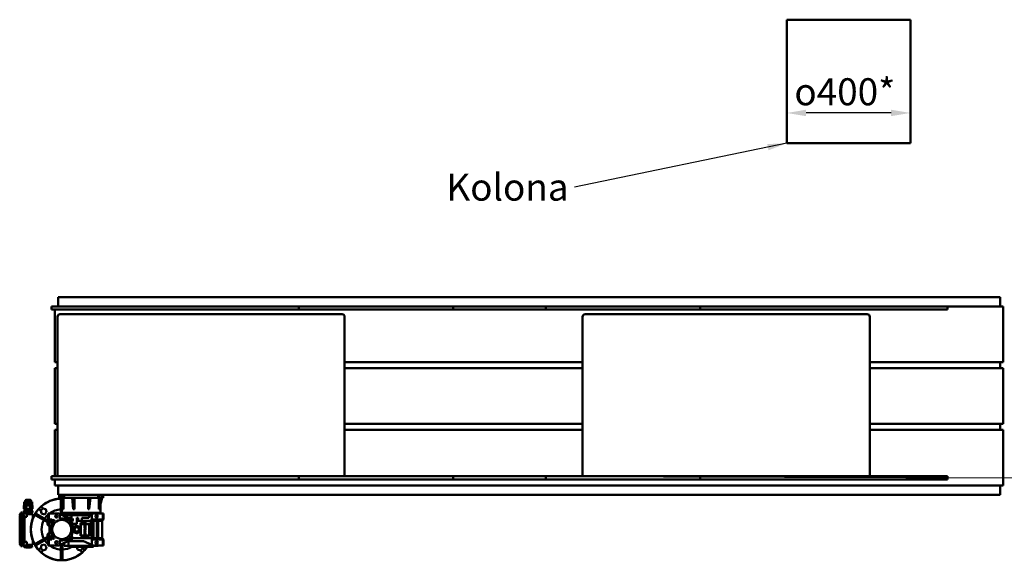
# Model space of a CAD drawing. Units: millimetres. Extents: x 20919 to 33582, y 21191 to 25271.
# Drawn here: x 20919 to 24106, y 21889 to 23639 of the extents above; entities that cross this region are included whole.
import ezdxf

# ---------------------------------------------------------------- set-up
doc = ezdxf.new("R2010")
doc.units = ezdxf.units.MM
for name, color, linetype, lineweight in [('Dimension (ISO)', 7, 'Continuous', 25), ('Symbol (ISO)', 7, 'Continuous', 25), ('Visible (ISO)', 7, 'Continuous', 50)]:
    doc.layers.add(name, color=color, linetype=linetype, lineweight=lineweight)
doc.styles.add('Note Text (ISO)', font='tahoma.ttf')
doc.dimstyles.new('Default (ISO)', dxfattribs={"dimscale": 25, "dimtxt": 3.5, "dimasz": 2.5, "dimexe": 3.175, "dimexo": 0, "dimgap": 0.762, "dimtad": 1, "dimdec": 0, "dimrnd": 1e-08, "dimtxsty": 'Note Text (ISO)', "dimcen": 0.09, "dimdle": 10, "dimclrd": 256, "dimclre": 256, "dimclrt": 256, "dimadec": 0, "dimazin": 2, "dimtfac": 1.001486, "dimtmove": 0, "dimatfit": 3, "dimfxl": 1, "dimtolj": 1, "dimtzin": 0, "dimlwd": -1, "dimlwe": -1, "dimarcsym": 0})
doc.dimstyles.new('Default - Method 1b (ISO)$7', dxfattribs={"dimscale": 25, "dimtxt": 3.5, "dimasz": 2.5, "dimexe": 3.175, "dimexo": 0, "dimgap": 0.762, "dimtad": 1, "dimtoh": 1, "dimrnd": 1e-08, "dimtxsty": 'Note Text (ISO)', "dimcen": 0.09, "dimdle": 10, "dimclrd": 256, "dimclre": 256, "dimclrt": 256, "dimazin": 2, "dimtfac": 1, "dimtmove": 0, "dimatfit": 3, "dimfxl": 1, "dimtolj": 1, "dimlwd": -1, "dimlwe": -1, "dimarcsym": 0})

# ---------------------------------------------------------------- blocks, each defined once
blk = doc.blocks.new('*D79')
at = {"layer": 'Defpoints', "color": 0}
for p in [(22950.6, 22972.5), (22950.6, 22874.4), (23350.6, 22874.4)]:
    blk.add_point(p, dxfattribs=at)
at = {"layer": 'Dimension (ISO)', "color": 150, "true_color": 0x0080ff}
for p, q in [((22950.6, 22874.4), (22950.6, 23051.9)), ((23350.6, 22874.4), (23350.6, 23051.9)), ((23288.1, 22972.5), (23013.1, 22972.5))]:
    blk.add_line(p, q, dxfattribs=at)
for points in [[(23013.1, 22983), (23013.1, 22962.1), (22950.6, 22972.5)], [(23288.1, 22962.1), (23288.1, 22983), (23350.6, 22972.5)]]:
    blk.add_solid(points, dxfattribs=at)
at = {"layer": 'Dimension (ISO)', "insert": (22975.1, 23084.9), "char_height": 87.5, "attachment_point": 1, "style": 'Note Text (ISO)'}
blk.add_mtext('\\A1;\\fAIGDT|b0|i0;o\\fTahoma|b0|i0;400*', dxfattribs=at)
blk = doc.blocks.new('pakavimas')
at = {"layer": 'Visible (ISO)'}
for p, q in [((22950.6, 22874.4), (22950.6, 23274.4)), ((22950.6, 23274.4), (23350.6, 23274.4)), ((23350.6, 23274.4), (23350.6, 22874.4)), ((23350.6, 22874.4), (22950.6, 22874.4)), ((20666.4, 22376.2), (20591.4, 22376.2)), ((20591.4, 22376.2), (20591.4, 22346.2)), ((20666.4, 22376.2), (23566.4, 22376.2)), ((23641.4, 22376.2), (23566.4, 22376.2)), ((23641.4, 22376.2), (23641.4, 22346.2)), ((20570.5, 22336.2), (20570.5, 22346.2)), ((20570.5, 22346.2), (21870.5, 22346.2)), ((21370.5, 22336.2), (21370.5, 22346.2)), ((21370.5, 22346.2), (22670.5, 22346.2)), ((21870.5, 22336.2), (21870.5, 22346.2)), ((22170.5, 22336.2), (22170.5, 22346.2)), ((22170.5, 22346.2), (23470.5, 22346.2)), ((22670.5, 22336.2), (22670.5, 22346.2)), ((23470.5, 22346.2), (23566.4, 22346.2)), ((23470.5, 22336.2), (23470.5, 22346.2)), ((23651.4, 22346.2), (23566.4, 22346.2)), ((23651.4, 22346.2), (23651.4, 22166.2)), ((20570.5, 22336.2), (21870.5, 22336.2)), ((20581.4, 22336.2), (20581.4, 22166.2)), ((20589.7, 21799.6), (20589.7, 22312.9)), ((20597.7, 22320.9), (21511, 22320.9)), ((21370.5, 22336.2), (22670.5, 22336.2)), ((21519, 22312.9), (21519, 21799.6)), ((22170.5, 22336.2), (23470.5, 22336.2)), ((22289.7, 21799.6), (22289.7, 22312.9)), ((22297.7, 22320.9), (23211, 22320.9)), ((23219, 22312.9), (23219, 21799.6)), ((20581.4, 22166.2), (20589.7, 22166.2)), ((22289.7, 22166.2), (21519, 22166.2)), ((23566.4, 22166.2), (23219, 22166.2)), ((23566.4, 22166.2), (23651.4, 22166.2)), ((23641.4, 22166.2), (23641.4, 22146.2)), ((20589.7, 22146.2), (20581.4, 22146.2)), ((20581.4, 22146.2), (20581.4, 21966.2)), ((21519, 22146.2), (22289.7, 22146.2)), ((23219, 22146.2), (23566.4, 22146.2)), ((23651.4, 22146.2), (23566.4, 22146.2)), ((23651.4, 22146.2), (23651.4, 21966.2)), ((20581.4, 21966.2), (20589.7, 21966.2)), ((22289.7, 21966.2), (21519, 21966.2)), ((23566.4, 21966.2), (23219, 21966.2)), ((23566.4, 21966.2), (23651.4, 21966.2)), ((23641.4, 21966.2), (23641.4, 21946.2)), ((20589.7, 21946.2), (20581.4, 21946.2)), ((20581.4, 21946.2), (20581.4, 21796.2)), ((21519, 21946.2), (22289.7, 21946.2)), ((23219, 21946.2), (23566.4, 21946.2)), ((23651.4, 21946.2), (23566.4, 21946.2)), ((23651.4, 21946.2), (23651.4, 21766.2)), ((20570.5, 21786.2), (20570.5, 21796.2)), ((20570.5, 21796.2), (21870.5, 21796.2)), ((20570.5, 21786.2), (21870.5, 21786.2)), ((20581.4, 21786.2), (20581.4, 21766.2)), ((21370.5, 21786.2), (21370.5, 21796.2)), ((21370.5, 21796.2), (22670.5, 21796.2)), ((21370.5, 21786.2), (22670.5, 21786.2)), ((21870.5, 21786.2), (21870.5, 21796.2)), ((22170.5, 21786.2), (22170.5, 21796.2)), ((22170.5, 21796.2), (23470.5, 21796.2)), ((22170.5, 21786.2), (23470.5, 21786.2)), ((22670.5, 21786.2), (22670.5, 21796.2)), ((23470.5, 21786.2), (23470.5, 21796.2)), ((20581.4, 21766.2), (20666.4, 21766.2)), ((20591.4, 21766.2), (20591.4, 21736.2)), ((23566.4, 21766.2), (20666.4, 21766.2)), ((23566.4, 21766.2), (23651.4, 21766.2)), ((23641.4, 21766.2), (23641.4, 21736.2)), ((20482, 21702.6), (20482, 21714.1)), ((20482, 21714.1), (20488.3, 21714.1)), ((20485.2, 21716.6), (20485.2, 21714.1)), ((20502.7, 21707.6), (20486.7, 21707.6)), ((20488.2, 21719.6), (20501.2, 21719.6)), ((20488.3, 21714.1), (20501, 21714.1)), ((20488.3, 21707.6), (20488.3, 21714.1)), ((20501, 21714.1), (20507.4, 21714.1)), ((20501, 21707.6), (20501, 21714.1)), ((20504.2, 21716.6), (20504.2, 21714.1)), ((20507.4, 21702.6), (20507.4, 21714.1)), ((20591.4, 21736.2), (20595.4, 21736.2)), ((20595.4, 21736.2), (20595.4, 21726.2)), ((20599, 21736.2), (20595.4, 21736.2)), ((20599, 21726.2), (20595.4, 21726.2)), ((20597.4, 21723.9), (20597.4, 21724.1)), ((20607.9, 21689.6), (20598.6, 21726.2)), ((20599, 21736.2), (20606.7, 21736.2)), ((20599, 21726.2), (20599, 21736.2)), ((20606.7, 21726.2), (20599, 21726.2)), ((20600.2, 21726.2), (20609.4, 21689.6)), ((20600.9, 21675.5), (20600.9, 21717.4)), ((20606.7, 21736.2), (20606.7, 21726.2)), ((20611.1, 21736.2), (20606.7, 21736.2)), ((20611.1, 21726.2), (20606.7, 21726.2)), ((20609.4, 21726.2), (20609.4, 21689.6)), ((20611.1, 21736.2), (20642.2, 21736.2)), ((20611.1, 21726.2), (20611.1, 21736.2)), ((20721.7, 21726.2), (20611.1, 21726.2)), ((20640.6, 21689.6), (20636.8, 21726.2)), ((20640.5, 21726.2), (20644.3, 21689.6)), ((20642.2, 21736.2), (20666.4, 21736.2)), ((20644.3, 21726.2), (20644.3, 21689.6)), ((23566.4, 21736.2), (20666.4, 21736.2)), ((20688.4, 21689.6), (20688.4, 21726.2)), ((20688.4, 21689.6), (20692.3, 21726.2)), ((20696, 21726.2), (20692.1, 21689.6)), ((20721.7, 21736.2), (20721.7, 21726.2)), ((20726, 21726.2), (20721.7, 21726.2)), ((20723.3, 21689.6), (20723.3, 21726.2)), ((20723.3, 21689.6), (20732.6, 21726.2)), ((20734.1, 21726.2), (20724.9, 21689.6)), ((20726, 21726.2), (20726, 21736.2)), ((20733.8, 21726.2), (20726, 21726.2)), ((20733.8, 21736.2), (20733.8, 21726.2)), ((20737.4, 21726.2), (20733.8, 21726.2)), ((20737.4, 21726.2), (20737.4, 21736.2)), ((23566.4, 21736.2), (23641.4, 21736.2)), ((20471.1, 21675.6), (20469.1, 21675.6)), ((20469.1, 21675.6), (20469.1, 21675.2)), ((20469.1, 21667.2), (20469.1, 21675.2)), ((20469.1, 21675.2), (20471.1, 21675.2)), ((20471.1, 21678.7), (20471.1, 21672.7)), ((20471.1, 21678.7), (20475.6, 21678.7)), ((20475.6, 21672.7), (20475.6, 21678.7)), ((20479.9, 21676.1), (20475.6, 21676)), ((20479.9, 21679.6), (20479.9, 21676.1)), ((20479.9, 21679.6), (20493.1, 21679.6)), ((20479.9, 21676.1), (20480.1, 21675.9)), ((20479.9, 21676.1), (20479.9, 21671)), ((20480.1, 21675.9), (20490.5, 21675.9)), ((20480.2, 21683.6), (20480.2, 21679.6)), ((20480.2, 21683.6), (20480.8, 21683.6)), ((20480.8, 21702.1), (20487.7, 21702.1)), ((20480.8, 21702.1), (20480.8, 21690.6)), ((20487.7, 21690.6), (20480.8, 21690.6)), ((20480.8, 21684.6), (20487.7, 21684.6)), ((20480.8, 21679.6), (20480.8, 21684.6)), ((20483.7, 21702.6), (20482, 21702.6)), ((20482.9, 21690.6), (20482.9, 21684.6)), ((20483.7, 21702.1), (20483.7, 21704.6)), ((20484.7, 21684.6), (20484.7, 21690.6)), ((20487.7, 21702.1), (20501.6, 21702.1)), ((20487.7, 21702.1), (20487.7, 21690.6)), ((20501.6, 21690.6), (20487.7, 21690.6)), ((20487.7, 21684.6), (20501.6, 21684.6)), ((20487.7, 21679.6), (20487.7, 21684.6)), ((20490.5, 21667.4), (20490.5, 21675.9)), ((20509.4, 21673.8), (20490.5, 21674.1)), ((20500.3, 21679.6), (20493.1, 21679.6)), ((20493.1, 21674.1), (20493.1, 21679.6)), ((20500.3, 21679.6), (20501.6, 21679.6)), ((20501.6, 21702.1), (20508.5, 21702.1)), ((20501.6, 21702.1), (20501.6, 21690.6)), ((20508.5, 21690.6), (20501.6, 21690.6)), ((20501.6, 21684.6), (20508.5, 21684.6)), ((20501.6, 21679.6), (20501.6, 21684.6)), ((20501.6, 21679.6), (20502.6, 21679.6)), ((20506.7, 21679.6), (20502.6, 21679.6)), ((20504.7, 21684.6), (20504.7, 21690.6)), ((20505.7, 21702.1), (20505.7, 21704.6)), ((20507.4, 21702.6), (20505.7, 21702.6)), ((20506.4, 21690.6), (20506.4, 21684.6)), ((20506.7, 21679.6), (20508.5, 21679.6)), ((20507.1, 21673.8), (20507.1, 21679.6)), ((20508.5, 21702.1), (20508.5, 21690.6)), ((20508.5, 21679.6), (20508.5, 21684.6)), ((20508.5, 21683.6), (20509.1, 21683.6)), ((20509.1, 21679.6), (20508.5, 21679.6)), ((20509.1, 21683.6), (20509.1, 21679.6)), ((20519.9, 21669.6), (20522.4, 21673.9)), ((20522.4, 21673.9), (20560.2, 21652.1)), ((20529.2, 21690.7), (20528.9, 21691)), ((20535.9, 21684), (20529.2, 21690.7)), ((20542.5, 21692.1), (20535.6, 21685.1)), ((20535.6, 21685.1), (20538.1, 21675.6)), ((20536.7, 21698.7), (20536.9, 21698.5)), ((20536.9, 21698.5), (20543.6, 21691.8)), ((20538.1, 21675.6), (20547.6, 21673.1)), ((20552, 21689.5), (20542.5, 21692.1)), ((20547.6, 21673.1), (20554.5, 21680)), ((20554.5, 21680), (20552, 21689.5)), ((20561.8, 21675.7), (20559.4, 21675.7)), ((20559.4, 21675.7), (20559.4, 21656.7)), ((20561.8, 21675.7), (20561.8, 21656.7)), ((20595.4, 21675.7), (20561.8, 21675.7)), ((20597.4, 21673.7), (20595.4, 21675.7)), ((20616.1, 21675.2), (20603.1, 21675.2)), ((20603.1, 21671.2), (20603.1, 21675.2)), ((20603.9, 21678.2), (20603.9, 21705.5)), ((20728.9, 21678.2), (20603.9, 21678.2)), ((20605.9, 21678.2), (20605.9, 21675.5)), ((20611.4, 21677.2), (20611.4, 21678.2)), ((20611.4, 21677.2), (20611.4, 21675.2)), ((20611.7, 21677.2), (20611.4, 21677.2)), ((20611.7, 21677.2), (20611.7, 21678.2)), ((20623.5, 21677.2), (20611.7, 21677.2)), ((20616.1, 21670.2), (20616.1, 21675.2)), ((20623.5, 21678.2), (20623.5, 21677.2)), ((20632, 21677.2), (20623.5, 21677.2)), ((20625.3, 21677.2), (20625.3, 21670.2)), ((20632, 21677.2), (20632, 21678.2)), ((20660.4, 21677.2), (20632, 21677.2)), ((20649.3, 21675.2), (20636.3, 21675.2)), ((20636.3, 21670.2), (20636.3, 21675.2)), ((20649.3, 21670.2), (20649.3, 21675.2)), ((20660.4, 21678.2), (20660.4, 21677.2)), ((20672.4, 21677.2), (20660.4, 21677.2)), ((20672.4, 21677.2), (20672.4, 21678.2)), ((20700.8, 21677.2), (20672.4, 21677.2)), ((20696.4, 21675.2), (20683.4, 21675.2)), ((20683.4, 21670.2), (20683.4, 21675.2)), ((20696.4, 21670.2), (20696.4, 21675.2)), ((20702.4, 21675.7), (20700.4, 21673.7)), ((20700.8, 21678.2), (20700.8, 21677.2)), ((20709.3, 21677.2), (20700.8, 21677.2)), ((20735.9, 21675.7), (20702.4, 21675.7)), ((20707.5, 21677.2), (20707.5, 21675.7)), ((20709.3, 21677.2), (20709.3, 21678.2)), ((20721, 21677.2), (20709.3, 21677.2)), ((20721, 21678.2), (20721, 21677.2)), ((20721.4, 21677.2), (20721, 21677.2)), ((20721.4, 21677.2), (20721.4, 21678.2)), ((20721.4, 21677.2), (20721.4, 21675.7)), ((20728.9, 21678.2), (20728.9, 21705.5)), ((20735.9, 21675.7), (20735.9, 21656.7)), ((20738.4, 21675.7), (20735.9, 21675.7)), ((20738.4, 21675.7), (20738.4, 21656.7)), ((20467.3, 21650.5), (20467.3, 21653.2)), ((20467.3, 21653.2), (20467.6, 21653.2)), ((20467.3, 21649.5), (20467.3, 21650.5)), ((20467.3, 21650.5), (20467.6, 21650.5)), ((20467.3, 21649.5), (20467.6, 21649.5)), ((20467.3, 21648.5), (20467.3, 21649.5)), ((20467.3, 21645.8), (20467.3, 21648.5)), ((20467.3, 21648.5), (20467.6, 21648.5)), ((20467.3, 21645.8), (20467.6, 21645.8)), ((20467.3, 21645.5), (20467.3, 21645.2)), ((20467.3, 21645.5), (20467.6, 21645.5)), ((20467.3, 21645.2), (20467.3, 21643.7)), ((20467.3, 21645.2), (20467.6, 21645.2)), ((20467.3, 21643.7), (20467.6, 21643.7)), ((20467.3, 21643.7), (20467.3, 21643.1)), ((20467.3, 21643.1), (20467.3, 21643)), ((20467.3, 21643.1), (20467.3, 21643.1)), ((20467.3, 21643.1), (20467.6, 21643.1)), ((20467.3, 21642.5), (20467.3, 21643)), ((20467.3, 21642.5), (20467.3, 21642.4)), ((20467.3, 21642.5), (20467.3, 21642.5)), ((20467.3, 21642.5), (20467.6, 21642.5)), ((20467.3, 21642.4), (20467.3, 21641.7)), ((20467.6, 21667.2), (20467.6, 21664.7)), ((20467.6, 21667.2), (20469.1, 21667.2)), ((20467.6, 21661.7), (20467.6, 21664.7)), ((20467.6, 21664.7), (20469.1, 21664.7)), ((20467.6, 21661.7), (20467.6, 21651.7)), ((20467.6, 21661.7), (20469.1, 21661.7)), ((20467.6, 21648.7), (20467.6, 21651.7)), ((20467.6, 21651.7), (20469.1, 21651.7)), ((20467.6, 21648.7), (20467.6, 21638.7)), ((20467.6, 21648.7), (20469.1, 21648.7)), ((20468, 21671.8), (20468.3, 21671.8)), ((20468.3, 21670.7), (20468, 21670.7)), ((20468.3, 21673.4), (20468.3, 21673.4)), ((20468.3, 21669.1), (20468.3, 21669.1)), ((20469.1, 21667.2), (20471.1, 21667.2)), ((20469.1, 21665.5), (20469.1, 21667.2)), ((20469.1, 21665.5), (20469.1, 21661.1)), ((20469.1, 21587.3), (20469.1, 21661.1)), ((20471.1, 21575.7), (20471.1, 21672.7)), ((20475.6, 21672.7), (20475.6, 21575.7)), ((20479.9, 21577.5), (20479.9, 21671)), ((20485.9, 21664.8), (20482.2, 21667.4)), ((20482.5, 21660.9), (20482.5, 21587.6)), ((20485.9, 21664.3), (20483.5, 21662.7)), ((20485.9, 21664.3), (20485.9, 21664.8)), ((20490.5, 21664.5), (20485.9, 21664.5)), ((20490.5, 21667.4), (20490.5, 21664.5)), ((20511.4, 21670.3), (20509.4, 21673.8)), ((20509.4, 21673.2), (20509.4, 21673.8)), ((20509.4, 21662.3), (20509.4, 21673.2)), ((20509.4, 21660.9), (20509.4, 21662.3)), ((20509.4, 21658.4), (20509.4, 21660.9)), ((20511.4, 21670.3), (20511.4, 21669.7)), ((20511.4, 21663.4), (20511.4, 21669.7)), ((20557.7, 21647.7), (20519.9, 21669.6)), ((20559.4, 21656.7), (20560.6, 21655.5)), ((20560.6, 21655.5), (20561.8, 21656.7)), ((20563.4, 21652.7), (20560.6, 21655.5)), ((20561.8, 21656.7), (20570.8, 21656.7)), ((20568.8, 21652.7), (20563.4, 21652.7)), ((20563.4, 21595.7), (20563.4, 21652.7)), ((20571.2, 21645.8), (20570.8, 21646.2)), ((20624.3, 21661.7), (20597.4, 21673.7)), ((20597.4, 21673.7), (20597.4, 21658.7)), ((20600.6, 21659.1), (20600.6, 21660.1)), ((20605.2, 21670.2), (20610.5, 21670.2)), ((20612.6, 21670.2), (20610.5, 21670.2)), ((20617.4, 21670.2), (20612.6, 21670.2)), ((20617.4, 21670.2), (20633.5, 21670.2)), ((20631.4, 21661.7), (20624.3, 21661.7)), ((20624.9, 21656.4), (20625.3, 21656.8)), ((20631.4, 21658.9), (20631.4, 21661.7)), ((20635.5, 21661.7), (20631.4, 21661.7)), ((20635.3, 21670.2), (20633.5, 21670.2)), ((20635.3, 21670.2), (20648.8, 21670.2)), ((20635.3, 21670.2), (20635.3, 21661.7)), ((20635.5, 21657.2), (20635.5, 21661.7)), ((20635.9, 21646.2), (20635.5, 21645.8)), ((20635.9, 21656.7), (20642.8, 21656.7)), ((20642.8, 21642.7), (20636.1, 21642.7)), ((20642.8, 21642.7), (20648.8, 21642.7)), ((20650, 21670.2), (20648.8, 21670.2)), ((20652.5, 21642.7), (20648.8, 21642.7)), ((20655, 21670.2), (20650, 21670.2)), ((20651.9, 21652.2), (20650, 21652.2)), ((20651.9, 21661.7), (20651.9, 21652.2)), ((20656.9, 21661.7), (20651.9, 21661.7)), ((20656.9, 21652.2), (20651.9, 21652.2)), ((20652.5, 21652.2), (20652.5, 21642.7)), ((20655, 21670.2), (20677.8, 21670.2)), ((20657, 21661.7), (20656.9, 21661.7)), ((20657, 21652.2), (20656.9, 21652.2)), ((20657, 21652.2), (20657, 21661.7)), ((20657, 21652.2), (20668, 21652.2)), ((20664.4, 21645.2), (20682.1, 21645.2)), ((20664.4, 21630.2), (20664.4, 21645.2)), ((20668, 21661.7), (20668, 21652.2)), ((20687.2, 21661.7), (20668, 21661.7)), ((20687.2, 21652.2), (20668, 21652.2)), ((20682.7, 21670.2), (20677.8, 21670.2)), ((20680.3, 21645.2), (20680.3, 21652.2)), ((20682.1, 21642.7), (20682.1, 21645.2)), ((20684, 21642.7), (20682.1, 21642.7)), ((20684, 21670.2), (20682.7, 21670.2)), ((20684, 21670.2), (20696.9, 21670.2)), ((20684, 21642.7), (20697.4, 21642.7)), ((20690.8, 21661.7), (20687.3, 21661.7)), ((20696.5, 21652.2), (20687.3, 21652.2)), ((20700.4, 21673.7), (20692.6, 21665.9)), ((20693.4, 21642.7), (20693.4, 21603.2)), ((20696.5, 21652.2), (20696.5, 21652.7)), ((20734.4, 21652.7), (20696.5, 21652.7)), ((20700.4, 21652.2), (20696.5, 21652.2)), ((20697.4, 21652.2), (20697.4, 21642.7)), ((20699.7, 21596.2), (20699.7, 21652.2)), ((20700.4, 21673.7), (20700.4, 21656.7)), ((20700.4, 21656.7), (20735.9, 21656.7)), ((20700.4, 21654.9), (20700.4, 21656.7)), ((20700.4, 21652.2), (20700.4, 21596.2)), ((20717.6, 21652.2), (20703.9, 21652.2)), ((20703.9, 21652.2), (20703.9, 21596.2)), ((20704.7, 21652.2), (20704.7, 21596.2)), ((20706.3, 21596.2), (20706.3, 21652.2)), ((20714, 21670.2), (20715.4, 21670.2)), ((20718.8, 21670.2), (20715.4, 21670.2)), ((20716.7, 21670.2), (20716.7, 21671)), ((20717.4, 21652.2), (20717.4, 21596.2)), ((20717.6, 21652.2), (20717.6, 21596.2)), ((20734.4, 21652.2), (20721.1, 21652.2)), ((20721.1, 21652.2), (20721.1, 21596.2)), ((20721.3, 21652.2), (20721.3, 21596.2)), ((20734.4, 21652.7), (20737.1, 21655.5)), ((20734.4, 21652.2), (20734.4, 21652.7)), ((20734.4, 21652.2), (20734.4, 21596.2)), ((20735.9, 21656.7), (20737.1, 21655.5)), ((20737.1, 21655.5), (20738.4, 21656.7)), ((20467.3, 21641.7), (20467.3, 21641.6)), ((20467.3, 21641), (20467.3, 21641.6)), ((20467.3, 21640.8), (20467.3, 21641)), ((20467.3, 21640.8), (20467.3, 21640)), ((20467.3, 21640), (20467.3, 21638.8)), ((20467.3, 21640), (20467.3, 21640)), ((20467.3, 21640), (20467.6, 21640)), ((20467.3, 21638.8), (20467.3, 21638.5)), ((20467.3, 21638.1), (20467.3, 21638.5)), ((20467.3, 21637.9), (20467.3, 21638.1)), ((20467.3, 21637.9), (20467.3, 21636.9)), ((20467.3, 21636.8), (20467.3, 21636.9)), ((20467.3, 21636.5), (20467.3, 21636.8)), ((20467.3, 21636.5), (20467.3, 21636.4)), ((20467.3, 21636.4), (20467.3, 21634.9)), ((20467.3, 21634.9), (20467.3, 21634.8)), ((20467.3, 21634.6), (20467.3, 21634.8)), ((20467.3, 21634.4), (20467.3, 21634.6)), ((20467.3, 21634.4), (20467.3, 21633.3)), ((20467.3, 21633.1), (20467.3, 21633.3)), ((20467.3, 21632.7), (20467.3, 21633.1)), ((20467.3, 21632.7), (20467.3, 21632.5)), ((20467.3, 21632.5), (20467.3, 21631.3)), ((20467.3, 21631.3), (20467.3, 21631.2)), ((20467.3, 21631.2), (20467.3, 21630.4)), ((20467.3, 21631.2), (20467.3, 21631.2)), ((20467.3, 21631.2), (20467.6, 21631.2)), ((20467.3, 21630.2), (20467.3, 21630.4)), ((20467.3, 21629.7), (20467.3, 21630.2)), ((20467.3, 21629.7), (20467.3, 21629.5)), ((20467.3, 21629.5), (20467.3, 21628.8)), ((20467.3, 21628.3), (20467.3, 21628.8)), ((20467.3, 21628.8), (20467.3, 21628.8)), ((20467.3, 21628.8), (20467.3, 21628.8)), ((20467.3, 21628.8), (20467.6, 21628.8)), ((20467.3, 21628.3), (20467.3, 21628.2)), ((20467.3, 21628.2), (20467.3, 21628.1)), ((20467.3, 21628.1), (20467.3, 21628)), ((20467.3, 21628.1), (20467.6, 21628.1)), ((20467.3, 21628), (20467.3, 21626.3)), ((20467.3, 21626.3), (20467.3, 21626.3)), ((20467.3, 21626.3), (20467.6, 21626.3)), ((20467.3, 21624.2), (20467.3, 21626.3)), ((20467.3, 21626.3), (20467.6, 21626.3)), ((20467.3, 21622.7), (20467.3, 21624.2)), ((20467.3, 21624.2), (20467.6, 21624.2)), ((20467.3, 21621.3), (20467.3, 21622.7)), ((20467.3, 21622.7), (20467.6, 21622.7)), ((20467.3, 21621.3), (20467.6, 21621.3)), ((20467.3, 21619.2), (20467.3, 21621.3)), ((20467.3, 21617.5), (20467.3, 21619.2)), ((20467.3, 21619.2), (20467.6, 21619.2)), ((20467.3, 21615.3), (20467.3, 21617.5)), ((20467.3, 21617.5), (20467.6, 21617.5)), ((20467.3, 21612.9), (20467.3, 21615.3)), ((20467.3, 21615.3), (20467.6, 21615.3)), ((20467.3, 21612.9), (20467.6, 21612.9)), ((20467.3, 21609.5), (20467.3, 21612.9)), ((20467.6, 21635.7), (20467.6, 21638.7)), ((20467.6, 21638.7), (20469.1, 21638.7)), ((20467.6, 21635.7), (20467.6, 21625.7)), ((20467.6, 21635.7), (20469.1, 21635.7)), ((20467.6, 21622.7), (20467.6, 21625.7)), ((20467.6, 21625.7), (20469.1, 21625.7)), ((20467.6, 21622.7), (20467.6, 21612.7)), ((20467.6, 21622.7), (20469.1, 21622.7)), ((20467.6, 21609.7), (20467.6, 21612.7)), ((20467.6, 21612.7), (20469.1, 21612.7)), ((20562.5, 21639.4), (20563.4, 21638.6)), ((20563.4, 21635.2), (20562.6, 21635.6)), ((20562.6, 21612.8), (20563.4, 21613.3)), ((20640.4, 21630.2), (20641.5, 21630.2)), ((20641.5, 21618.2), (20640.4, 21618.2)), ((20662.3, 21630.2), (20664.4, 21630.2)), ((20664.4, 21618.2), (20662.3, 21618.2)), ((20664.4, 21603.2), (20664.4, 21618.2)), ((20665.4, 21638.7), (20665.4, 21606.7)), ((20689.9, 21641.2), (20667.9, 21641.2)), ((20676.9, 21637.1), (20676.9, 21636.7)), ((20680.4, 21634.5), (20676.9, 21634.5)), ((20676.9, 21634.5), (20676.9, 21633.4)), ((20676.9, 21633.4), (20680.4, 21633.4)), ((20676.9, 21631.4), (20676.9, 21629.7)), ((20676.9, 21629.7), (20680.4, 21629.7)), ((20680.4, 21629.3), (20676.9, 21628)), ((20676.9, 21628), (20676.9, 21626.8)), ((20676.9, 21626.8), (20680.4, 21625.6)), ((20680.4, 21624.3), (20676.9, 21625.6)), ((20676.9, 21625.6), (20676.9, 21624.5)), ((20676.9, 21624.5), (20679.4, 21623.7)), ((20679.4, 21623.7), (20676.9, 21622.9)), ((20676.9, 21621.8), (20680.4, 21623.1)), ((20676.9, 21622.9), (20676.9, 21621.8)), ((20676.9, 21620), (20676.9, 21619.6)), ((20677.7, 21617.7), (20676.9, 21617.7)), ((20676.9, 21617.7), (20676.9, 21614.4)), ((20676.9, 21614.4), (20677.7, 21614.4)), ((20676.9, 21612.5), (20676.9, 21612.1)), ((20677.6, 21630.7), (20677.6, 21631.2)), ((20678.3, 21630.7), (20677.6, 21630.7)), ((20677.7, 21616.6), (20677.7, 21617.7)), ((20680.4, 21616.6), (20677.7, 21616.6)), ((20677.7, 21614.4), (20677.7, 21615.5)), ((20677.7, 21615.5), (20680.4, 21615.5)), ((20677.8, 21627.4), (20679, 21627.8)), ((20679, 21627), (20677.8, 21627.4)), ((20678.3, 21631.2), (20678.3, 21630.7)), ((20678.9, 21638.7), (20678.4, 21638.7)), ((20678.4, 21635.1), (20678.9, 21635.1)), ((20678.9, 21621.6), (20678.4, 21621.6)), ((20678.4, 21618), (20678.9, 21618)), ((20678.9, 21614.1), (20678.4, 21614.1)), ((20678.4, 21610.5), (20678.9, 21610.5)), ((20678.9, 21632), (20678.8, 21632.2)), ((20679, 21632.2), (20678.9, 21632)), ((20679, 21630.7), (20679, 21630.8)), ((20680.4, 21630.7), (20679, 21630.7)), ((20679, 21627.8), (20679, 21627)), ((20679.3, 21631.3), (20680.4, 21631.8)), ((20679.8, 21628), (20680.4, 21628.2)), ((20679.8, 21626.8), (20679.8, 21628)), ((20680.4, 21626.7), (20679.8, 21626.8)), ((20680.4, 21633.1), (20679.9, 21632.8)), ((20680.4, 21636.7), (20680.4, 21637.1)), ((20680.4, 21633.4), (20680.4, 21634.5)), ((20680.4, 21631.8), (20680.4, 21633.1)), ((20680.4, 21629.7), (20680.4, 21630.7)), ((20680.4, 21628.2), (20680.4, 21629.3)), ((20680.4, 21625.6), (20680.4, 21626.7)), ((20680.4, 21623.1), (20680.4, 21624.3)), ((20680.4, 21619.6), (20680.4, 21620)), ((20680.4, 21615.5), (20680.4, 21616.6)), ((20680.4, 21612.1), (20680.4, 21612.5)), ((20692.4, 21606.7), (20692.4, 21638.7)), ((20467.3, 21609.5), (20467.3, 21608.3)), ((20467.3, 21609.5), (20467.6, 21609.5)), ((20467.3, 21608.3), (20467.3, 21607.2)), ((20467.3, 21608.3), (20467.6, 21608.3)), ((20467.3, 21607.2), (20467.3, 21607)), ((20467.3, 21607.2), (20467.6, 21607.2)), ((20467.3, 21606.5), (20467.3, 21607)), ((20467.3, 21607), (20467.6, 21607)), ((20467.3, 21606.5), (20467.6, 21606.5)), ((20467.3, 21606.4), (20467.3, 21606.5)), ((20467.3, 21606.4), (20467.6, 21606.4)), ((20467.3, 21604.4), (20467.3, 21606.4)), ((20467.3, 21604.4), (20467.6, 21604.4)), ((20467.3, 21604.4), (20467.3, 21604.2)), ((20467.3, 21604.2), (20467.3, 21604.1)), ((20467.3, 21604.1), (20467.6, 21604.1)), ((20467.3, 21603.9), (20467.3, 21603.6)), ((20467.3, 21603.9), (20467.6, 21603.9)), ((20467.3, 21603.6), (20467.3, 21602.1)), ((20467.3, 21603.6), (20467.6, 21603.6)), ((20467.3, 21602.1), (20467.6, 21602.1)), ((20467.3, 21602.1), (20467.3, 21599.1)), ((20467.3, 21599.1), (20467.3, 21597.5)), ((20467.3, 21597.5), (20467.3, 21597.2)), ((20467.3, 21597.5), (20467.6, 21597.5)), ((20467.3, 21597.2), (20467.6, 21597.2)), ((20467.3, 21594.4), (20467.3, 21596.5)), ((20467.3, 21596.5), (20467.6, 21596.5)), ((20467.3, 21594.4), (20467.6, 21594.4)), ((20467.6, 21609.7), (20467.6, 21599.7)), ((20467.6, 21609.7), (20469.1, 21609.7)), ((20467.6, 21596.7), (20467.6, 21599.7)), ((20467.6, 21599.7), (20469.1, 21599.7)), ((20467.6, 21596.7), (20467.6, 21586.7)), ((20467.6, 21596.7), (20469.1, 21596.7)), ((20467.6, 21583.7), (20467.6, 21586.7)), ((20467.6, 21586.7), (20469.1, 21586.7)), ((20467.6, 21583.7), (20467.6, 21581.3)), ((20467.6, 21583.7), (20469.1, 21583.7)), ((20467.6, 21581.3), (20469.1, 21581.3)), ((20468.3, 21579.4), (20468.3, 21579.4)), ((20469.1, 21587.3), (20469.1, 21582.9)), ((20469.1, 21581.2), (20469.1, 21582.9)), ((20469.1, 21581.2), (20469.1, 21573.2)), ((20471.1, 21581.2), (20469.1, 21581.2)), ((20482.2, 21581.1), (20485.9, 21583.7)), ((20483.5, 21585.8), (20485.9, 21584.2)), ((20485.9, 21583.7), (20485.9, 21584.2)), ((20485.9, 21584), (20490.5, 21584)), ((20490.5, 21584), (20490.5, 21581.1)), ((20490.5, 21572.5), (20490.5, 21581.1)), ((20509.4, 21587.6), (20509.4, 21590.1)), ((20509.4, 21586.2), (20509.4, 21587.6)), ((20509.4, 21575.3), (20509.4, 21586.2)), ((20511.4, 21578.8), (20511.4, 21585)), ((20511.4, 21578.8), (20511.4, 21578.2)), ((20519.9, 21578.9), (20557.7, 21600.8)), ((20522.4, 21574.6), (20519.9, 21578.9)), ((20560.2, 21596.4), (20522.4, 21574.6)), ((20560.6, 21593), (20559.4, 21591.7)), ((20559.4, 21572.7), (20559.4, 21591.7)), ((20560.6, 21593), (20563.4, 21595.7)), ((20561.8, 21591.7), (20560.6, 21593)), ((20570.8, 21591.7), (20561.8, 21591.7)), ((20561.8, 21572.7), (20561.8, 21591.7)), ((20563.4, 21609.9), (20562.5, 21609.1)), ((20568.8, 21595.7), (20563.4, 21595.7)), ((20570.8, 21602.3), (20571.2, 21602.7)), ((20597.4, 21574.7), (20597.4, 21589.8)), ((20597.4, 21574.7), (20624.3, 21586.7)), ((20600.6, 21588.3), (20600.6, 21589.4)), ((20611.4, 21571.2), (20611.4, 21581)), ((20624.3, 21586.7), (20631.4, 21586.7)), ((20625.3, 21591.7), (20624.9, 21592.1)), ((20625.3, 21571.2), (20625.3, 21586.7)), ((20631.4, 21586.7), (20631.4, 21589.6)), ((20631.4, 21586.7), (20656.9, 21586.7)), ((20635.5, 21602.7), (20635.9, 21602.3)), ((20638.1, 21596.2), (20656.9, 21596.2)), ((20656.9, 21596.2), (20696.5, 21596.2)), ((20656.9, 21586.7), (20673.4, 21586.7)), ((20693.4, 21603.2), (20664.4, 21603.2)), ((20667.9, 21604.2), (20689.9, 21604.2)), ((20673.4, 21586.7), (20700.4, 21574.7)), ((20680.4, 21610), (20676.9, 21610)), ((20676.9, 21610), (20676.9, 21608.6)), ((20676.9, 21608.6), (20679, 21608.1)), ((20679, 21608.1), (20676.9, 21607.5)), ((20676.9, 21607.5), (20676.9, 21606.1)), ((20676.9, 21606.1), (20680.4, 21606.1)), ((20680.4, 21608.5), (20677.8, 21609.1)), ((20677.8, 21609.1), (20680.4, 21609.1)), ((20677.8, 21607), (20680.4, 21607.7)), ((20680.4, 21607), (20677.8, 21607)), ((20680.4, 21609.1), (20680.4, 21610)), ((20680.4, 21607.7), (20680.4, 21608.5)), ((20680.4, 21606.1), (20680.4, 21607)), ((20696.5, 21596.2), (20700.4, 21596.2)), ((20696.5, 21595.7), (20696.5, 21596.2)), ((20734.4, 21595.7), (20696.5, 21595.7)), ((20700.4, 21591.7), (20700.4, 21593.6)), ((20735.9, 21591.7), (20700.4, 21591.7)), ((20700.4, 21591.7), (20700.4, 21574.7)), ((20703.9, 21596.2), (20717.6, 21596.2)), ((20721.1, 21596.2), (20734.4, 21596.2)), ((20734.4, 21595.7), (20734.4, 21596.2)), ((20737.1, 21593), (20734.4, 21595.7)), ((20737.1, 21593), (20735.9, 21591.7)), ((20735.9, 21572.7), (20735.9, 21591.7)), ((20738.4, 21591.7), (20737.1, 21593)), ((20738.4, 21572.7), (20738.4, 21591.7)), ((20468, 21577.8), (20468.3, 21577.8)), ((20468.3, 21576.7), (20468, 21576.7)), ((20468.3, 21575.1), (20468.3, 21575.1)), ((20471.1, 21573.2), (20469.1, 21573.2)), ((20469.1, 21573.2), (20469.1, 21572.9)), ((20471.1, 21572.9), (20469.1, 21572.9)), ((20471.1, 21575.7), (20471.1, 21569.7)), ((20471.1, 21569.7), (20475.6, 21569.7)), ((20475.6, 21569.7), (20475.6, 21575.7)), ((20479.9, 21572.4), (20475.6, 21572.5)), ((20479.9, 21577.5), (20479.9, 21572.4)), ((20479.9, 21572.4), (20480.1, 21572.5)), ((20479.9, 21572.4), (20479.9, 21568.8)), ((20493.1, 21568.8), (20479.9, 21568.8)), ((20480.1, 21572.5), (20490.5, 21572.5)), ((20482.2, 21568.8), (20482.2, 21566.8)), ((20482.2, 21566.8), (20507.2, 21566.8)), ((20509.4, 21574.7), (20490.5, 21574.3)), ((20493.1, 21568.8), (20493.1, 21574.4)), ((20493.1, 21568.8), (20506.3, 21568.8)), ((20494.2, 21566.2), (20494.2, 21565.8)), ((20495.2, 21565.8), (20495.2, 21566.2)), ((20506.3, 21568.8), (20507.2, 21568.8)), ((20507.1, 21568.8), (20507.1, 21574.7)), ((20507.2, 21568.8), (20507.2, 21566.8)), ((20509.4, 21574.7), (20511.4, 21578.2)), ((20509.4, 21574.7), (20509.4, 21575.3)), ((20528.9, 21557.5), (20529.2, 21557.8)), ((20529.2, 21557.8), (20535.9, 21564.5)), ((20538.1, 21572.8), (20535.6, 21563.4)), ((20535.6, 21563.4), (20542.5, 21556.4)), ((20536.9, 21550), (20536.7, 21549.7)), ((20543.6, 21556.7), (20536.9, 21550)), ((20547.6, 21575.4), (20538.1, 21572.8)), ((20542.5, 21556.4), (20552, 21559)), ((20554.5, 21568.4), (20547.6, 21575.4)), ((20552, 21559), (20554.5, 21568.4)), ((20561.8, 21572.7), (20559.4, 21572.7)), ((20595.4, 21572.7), (20561.8, 21572.7)), ((20595.4, 21572.7), (20597.4, 21574.7)), ((20600.9, 21529.2), (20600.9, 21572.9)), ((20605.9, 21572.9), (20605.9, 21529.2)), ((20611.4, 21571.2), (20616.9, 21571.2)), ((20620.4, 21571.2), (20616.9, 21571.2)), ((20624, 21571.2), (20620.4, 21571.2)), ((20624, 21571.2), (20625.3, 21571.2)), ((20625.3, 21571.2), (20636.5, 21571.2)), ((20626.4, 21568.2), (20626.4, 21571.2)), ((20706.4, 21568.2), (20626.4, 21568.2)), ((20639.7, 21571.2), (20636.5, 21571.2)), ((20644.6, 21571.2), (20639.7, 21571.2)), ((20644.6, 21571.2), (20654.7, 21571.2)), ((20652.3, 21568.2), (20654.8, 21559)), ((20658.2, 21571.2), (20654.7, 21571.2)), ((20654.8, 21559), (20664.2, 21556.4)), ((20659.1, 21571.2), (20658.2, 21571.2)), ((20659.1, 21571.2), (20673.6, 21571.2)), ((20669.8, 21550), (20663.1, 21556.7)), ((20664.2, 21556.4), (20671.2, 21563.4)), ((20670.1, 21549.7), (20669.8, 21550)), ((20671.2, 21563.4), (20669.9, 21568.2)), ((20670.9, 21564.5), (20677.6, 21557.8)), ((20674.6, 21571.2), (20673.6, 21571.2)), ((20678.1, 21571.2), (20674.6, 21571.2)), ((20677.6, 21557.8), (20677.9, 21557.5)), ((20678.1, 21571.2), (20688.1, 21571.2)), ((20693.1, 21571.2), (20688.1, 21571.2)), ((20696.2, 21571.2), (20693.1, 21571.2)), ((20696.2, 21571.2), (20707.5, 21571.2)), ((20700.4, 21574.7), (20702.4, 21572.7)), ((20735.9, 21572.7), (20702.4, 21572.7)), ((20706.4, 21568.2), (20706.4, 21571.2)), ((20707.5, 21571.2), (20707.5, 21572.7)), ((20707.5, 21571.2), (20708.8, 21571.2)), ((20712.3, 21571.2), (20708.8, 21571.2)), ((20715.8, 21571.2), (20712.3, 21571.2)), ((20715.8, 21571.2), (20721.4, 21571.2)), ((20721.4, 21571.2), (20721.4, 21572.7)), ((20738.4, 21572.7), (20735.9, 21572.7)), ((20597.4, 21524.4), (20597.4, 21524.6)), ((20605.9, 21529.2), (20600.9, 21529.2)), ((20609.4, 21524.6), (20609.4, 21524.4))]:
    blk.add_line(p, q, dxfattribs=at)
for centre, radius in [((20603.4, 21624.2), 31), ((20576.1, 21651.5), 3.63), ((20586.4, 21666.7), 4.25), ((20630.6, 21651.5), 3.63), ((20716.4, 21666.7), 4.25), ((20651.9, 21624.2), 7), ((20576.1, 21597), 3.63), ((20586.4, 21581.7), 4.25), ((20630.6, 21597), 3.63), ((20716.4, 21581.7), 4.25)]:
    blk.add_circle(centre, radius, dxfattribs=at)
for centre, radius, start, end in [((20597.7, 22312.9), 8, 90, 180), ((21511, 22312.9), 8, 0, 90), ((22297.7, 22312.9), 8, 90, 180), ((23211, 22312.9), 8, 0, 90), ((20597.7, 21799.6), 8, 180, 205.0046), ((21511, 21799.6), 8, 334.9954, 0), ((22297.7, 21799.6), 8, 180, 205.0046), ((23211, 21799.6), 8, 334.9954, 0), ((20486.7, 21704.6), 3, 90, 180), ((20488.2, 21716.6), 3, 90, 180), ((20501.2, 21716.6), 3, 0, 90), ((20502.7, 21704.6), 3, 0, 90), ((20603.4, 21624.2), 100, 92.4176, 325.9442), ((20603.4, 21624.2), 100, 93.4398, 131.8471), ((20603.4, 21624.2), 99.6, 92.3715, 131.835), ((20603.4, 21624.2), 99.9, 92.4009, 93.4446), ((20476.4, 21671), 8.44, 149.8871, 163.6209), ((20603.4, 21624.2), 100, 138.1529, 221.8471), ((20603.4, 21624.2), 99.6, 138.165, 221.835), ((20603.4, 21624.2), 65, 92.2042, 127.5983), ((20603.4, 21665.2), 10.5, 72.2472, 125.3076), ((20476.4, 21671.5), 8.44, 196.2306, 210.1129), ((20603.4, 21624.2), 65, 152.2042, 207.7958), ((20603.4, 21624.2), 65, 132.6037, 147.7958), ((20567.9, 21644.7), 10.5, 121.339, 240), ((20567.9, 21644.7), 7.52, 126.6604, 225), ((20567.9, 21644.7), 7.56, 126.4846, 230.2071), ((20567.9, 21644.7), 7.53, 126.6321, 227.0881), ((20576.1, 21651.5), 7.5, 135.29, 225), ((20567.7, 21642.3), 5, 333.21, 45), ((20603.4, 21624.2), 35, 63.21, 99.8709), ((20603.4, 21665.2), 7.56, 92.4165, 111.196), ((20603.4, 21624.2), 36, 58.6791, 94.4559), ((20603.4, 21665.2), 7.52, 92.4265, 110.9597), ((20603.4, 21665.2), 7.53, 92.4249, 110.9978), ((20621.4, 21659.9), 5, 243.21, 315), ((20630.6, 21651.5), 7.5, 315, 135), ((20639.1, 21642.3), 5, 135, 206.79), ((20640.8, 21644.3), 5, 145.0371, 208.165), ((20656.9, 21728.5), 85.5, 297.6344, 300.5969), ((20567.9, 21603.7), 10.5, 120, 238.661), ((20603.4, 21624.2), 35, 153.21, 206.79), ((20603.4, 21624.2), 35, 333.21, 26.79), ((20603.4, 21624.2), 37.5, 331.835, 28.165), ((20651.9, 21624.2), 12, 210, 150), ((20667.9, 21638.7), 2.5, 90, 180), ((20678.5, 21637.1), 1.66, 135.8021, 177.9569), ((20678.5, 21636.8), 1.66, 182.0431, 224.1979), ((20679.6, 21631.5), 2.64, 166.681, 182.0962), ((20678.5, 21620), 1.66, 135.8021, 177.9569), ((20678.5, 21619.6), 1.66, 182.0431, 224.1979), ((20678.5, 21612.5), 1.66, 135.8021, 177.9569), ((20678.5, 21612.1), 1.66, 182.0431, 224.1979), ((20677.8, 21631.9), 0.843, 100.8383, 165.5687), ((20678.5, 21637.1), 1.65, 93.9288, 135.9767), ((20678.5, 21636.8), 1.65, 224.0233, 266.0712), ((20678.5, 21620), 1.65, 93.9288, 135.9767), ((20678.5, 21619.6), 1.65, 224.0233, 266.0712), ((20678.5, 21612.5), 1.65, 93.9288, 135.9767), ((20678.5, 21612.1), 1.65, 224.0233, 266.0712), ((20679.3, 21631.1), 1.61, 165.5221, 177.8106), ((20678.4, 21637), 0.662, 96.6023, 183.064), ((20678.4, 21636.9), 0.662, 176.936, 263.3977), ((20677.9, 21631.7), 1.07, 62.4538, 102.0377), ((20678, 21631.4), 0.308, 14.7266, 152.93), ((20678.4, 21619.8), 0.662, 96.6023, 183.064), ((20678.4, 21619.8), 0.662, 176.936, 263.3977), ((20678.4, 21612.3), 0.662, 96.6023, 183.064), ((20678.4, 21612.3), 0.662, 176.936, 263.3977), ((20678.6, 21635.2), 2.4, 81.0443, 98.9557), ((20678.6, 21638.6), 2.4, 261.0443, 278.9557), ((20676.9, 21631.1), 1.42, 2.8987, 15.1174), ((20678.6, 21618.1), 2.4, 81.0443, 98.9557), ((20678.6, 21621.5), 2.4, 261.0443, 278.9557), ((20678.6, 21610.6), 2.4, 81.0443, 98.9557), ((20678.6, 21614), 2.4, 261.0443, 278.9557), ((20678, 21632), 0.779, 20.5188, 63.2531), ((20678.8, 21637.1), 1.65, 44.0233, 86.0712), ((20678.8, 21636.8), 1.65, 273.9288, 315.9767), ((20678.8, 21620), 1.65, 44.0233, 86.0712), ((20678.8, 21619.6), 1.65, 273.9288, 315.9767), ((20678.8, 21612.5), 1.65, 44.0233, 86.0712), ((20678.8, 21612.1), 1.65, 273.9288, 315.9767), ((20678.9, 21637), 0.662, 356.936, 83.3977), ((20678.9, 21636.9), 0.662, 276.6023, 3.064), ((20681.1, 21629.9), 3.13, 113.2882, 132.9901), ((20679.4, 21630.8), 0.451, 145.878, 180.0122), ((20678.9, 21619.8), 0.662, 356.936, 83.3977), ((20678.9, 21619.8), 0.662, 276.6023, 3.064), ((20678.9, 21612.3), 0.662, 356.936, 83.3977), ((20678.9, 21612.3), 0.662, 276.6023, 3.064), ((20679.7, 21630.5), 0.836, 115.0244, 137.3106), ((20678.8, 21637.1), 1.66, 2.0431, 44.1979), ((20678.8, 21636.8), 1.66, 315.8021, 357.9569), ((20678.8, 21620), 1.66, 2.0431, 44.1979), ((20678.8, 21619.6), 1.66, 315.8021, 357.9569), ((20678.8, 21612.5), 1.66, 2.0431, 44.1979), ((20678.8, 21612.1), 1.66, 315.8021, 357.9569), ((20689.9, 21638.7), 2.5, 0, 90), ((20476.4, 21577), 8.44, 149.8871, 163.6209), ((20603.4, 21624.2), 65, 212.2042, 227.3963), ((20567.9, 21603.7), 7.56, 129.7929, 233.5154), ((20567.9, 21603.7), 7.53, 132.9119, 233.3679), ((20567.9, 21603.7), 7.52, 135, 233.3396), ((20576.1, 21597), 7.5, 135, 224.71), ((20567.7, 21606.2), 5, 315, 26.79), ((20603.4, 21624.2), 35, 260.1291, 296.79), ((20603.4, 21624.2), 36, 265.5441, 301.3209), ((20603.4, 21583.2), 7.56, 248.804, 339.196), ((20603.4, 21583.2), 7.52, 249.0403, 338.9597), ((20603.4, 21583.2), 7.53, 249.0022, 338.9978), ((20621.4, 21588.5), 5, 45, 116.79), ((20630.6, 21597), 7.5, 225, 45), ((20639.1, 21606.2), 5, 153.21, 225), ((20640.8, 21604.2), 5, 151.835, 214.9629), ((20667.9, 21606.7), 2.5, 180, 270), ((20689.9, 21606.7), 2.5, 270, 0), ((20656.9, 21520), 85.5, 59.4031, 62.3656), ((20476.4, 21577.5), 8.44, 196.2306, 210.1129), ((20494.7, 21643.8), 78, 260.7782, 269.6327), ((20494.7, 21643.8), 77.6, 269.631, 270.369), ((20494.7, 21643.8), 78, 270.3673, 279.2218), ((20603.4, 21624.2), 100, 228.1529, 266.5602), ((20603.4, 21624.2), 99.6, 228.165, 311.835), ((20603.4, 21624.2), 65, 232.4017, 267.7958), ((20603.4, 21583.2), 10.5, 234.6924, 319.6324), ((20603.4, 21624.2), 65, 272.2042, 300.5102), ((20603.4, 21624.2), 100, 273.4398, 311.8471), ((20603.4, 21624.2), 99.6, 318.165, 325.7947), ((20603.4, 21624.2), 100, 318.1529, 325.9442), ((20603.4, 21624.2), 99.9, 266.5554, 273.4446)]:
    blk.add_arc(centre, radius, start, end, dxfattribs=at)
for centre, major_axis, ratio, start_param, end_param in [((20603.4, 21665.3), (0, -10.6), 0.999986, 2.902404, 3.380781), ((20666.4, 21461.4), (-58.3, 228.2), 0.098407, 6.226036, 6.290047), ((20666.4, 21461.4), (-25.5, 228.2), 0.250002, 6.223227, 6.287238), ((20666.4, 21461.4), (-25.5, -228.2), 0.250002, 3.13754, 3.201551), ((20666.4, 21461.4), (-58.3, -228.2), 0.098407, 3.134731, 3.198742), ((20487.3, 21670.9), (-7.19, 0), 0.700208, 6.267283, 7.068583), ((20486, 21660.9), (3.5, 0), 0.699944, 2.336611, 3.141593), ((20567.8, 21644.8), (9.14, -5.28), 0.999986, 2.902404, 3.380781), ((20487.3, 21577.6), (7.19, 0), 0.700208, 2.356194, 3.157495), ((20486, 21587.6), (3.5, 0), 0.699944, 3.141593, 3.946574), ((20567.8, 21603.7), (9.14, 5.28), 0.999986, 2.902404, 3.380781), ((20603.4, 21583.2), (0, 10.6), 0.999986, 2.902404, 3.380781)]:
    blk.add_ellipse(centre, major_axis=major_axis, ratio=ratio, start_param=start_param, end_param=end_param, dxfattribs=at)
for points, knots in [([(20480.1, 21671), (20480.1, 21671.6), (20480.1, 21672.2), (20480.1, 21673.5), (20480.1, 21674), (20480.1, 21674.9), (20480.1, 21675.3), (20480.1, 21675.8), (20480.1, 21675.9), (20480.1, 21675.9)], [0.3871598, 0.3871598, 0.3871598, 0.3871598, 0.5687374, 0.5687374, 0.7582435, 0.7582435, 0.9477496, 0.9477496, 1.1293272, 1.1293272, 1.1293272, 1.1293272]), ([(20597.2, 21673.9), (20597.6, 21674.2), (20598.1, 21674.5), (20599.3, 21675.1), (20600.1, 21675.4), (20600.9, 21675.6)], [1.4252006, 1.4252006, 1.4252006, 1.4252006, 1.5894698, 1.5894698, 1.8304133, 1.8304133, 1.8304133, 1.8304133]), ([(20468.3, 21673.4), (20468.3, 21673.3), (20468.2, 21673.1), (20468.1, 21672.6), (20468, 21672.2), (20468, 21671.8)], [4.6960412, 4.6960412, 4.6960412, 4.6960412, 4.7321291, 4.7321291, 4.8447588, 4.8447588, 4.8447588, 4.8447588]), ([(20468, 21670.7), (20468, 21670.3), (20468.1, 21669.9), (20468.2, 21669.4), (20468.3, 21669.2), (20468.3, 21669.1)], [0.0561809, 0.0561809, 0.0561809, 0.0561809, 0.1688106, 0.1688106, 0.2028804, 0.2028804, 0.2028804, 0.2028804]), ([(20468.3, 21671.8), (20468.3, 21671.6), (20468.3, 21671.4), (20468.3, 21671.2), (20468.3, 21671.1), (20468.3, 21670.9), (20468.3, 21670.7)], [-0.0556097, -0.0556097, -0.0556097, -0.0556097, 0, 0, 0, 0.0556097, 0.0556097, 0.0556097, 0.0556097]), ([(20562.6, 21635.6), (20562, 21635.9), (20561.4, 21636.3), (20559.7, 21637.9), (20558.6, 21639.2), (20557.7, 21641.4), (20557.5, 21642.2), (20557.2, 21643.7), (20557.2, 21644.5), (20557.3, 21646.2), (20557.4, 21647), (20557.6, 21647.8)], [0.310463, 0.310463, 0.310463, 0.310463, 0.549429, 0.549429, 1.098858, 1.098858, 1.344164, 1.344164, 1.58947, 1.58947, 1.830413, 1.830413, 1.830413, 1.830413]), ([(20560.1, 21652.1), (20560.7, 21652.7), (20561.3, 21653.2), (20562.1, 21653.7), (20562.2, 21653.8), (20562.3, 21653.8)], [2.3297494, 2.3297494, 2.3297494, 2.3297494, 2.570693, 2.570693, 2.6040145, 2.6040145, 2.6040145, 2.6040145]), ([(20557.6, 21600.7), (20557.4, 21601.5), (20557.3, 21602.3), (20557.2, 21603.9), (20557.2, 21604.8), (20557.5, 21606.3), (20557.7, 21607.1), (20558.6, 21609.3), (20559.7, 21610.6), (20561.4, 21612.1), (20562, 21612.5), (20562.6, 21612.9)], [2.329749, 2.329749, 2.329749, 2.329749, 2.570693, 2.570693, 2.815999, 2.815999, 3.061305, 3.061305, 3.610734, 3.610734, 3.8497, 3.8497, 3.8497, 3.8497]), ([(20468.3, 21579.4), (20468.3, 21579.3), (20468.2, 21579.1), (20468.1, 21578.6), (20468, 21578.2), (20468, 21577.8)], [2.2455713, 2.2455713, 2.2455713, 2.2455713, 2.2816592, 2.2816592, 2.394289, 2.394289, 2.394289, 2.394289]), ([(20562.3, 21594.7), (20562.2, 21594.7), (20562.1, 21594.8), (20561.3, 21595.3), (20560.7, 21595.8), (20560.1, 21596.4)], [1.5561482, 1.5561482, 1.5561482, 1.5561482, 1.5894698, 1.5894698, 1.8304133, 1.8304133, 1.8304133, 1.8304133]), ([(20468, 21576.7), (20468, 21576.3), (20468.1, 21575.9), (20468.2, 21575.4), (20468.3, 21575.2), (20468.3, 21575.1)], [2.5066508, 2.5066508, 2.5066508, 2.5066508, 2.6192805, 2.6192805, 2.6533503, 2.6533503, 2.6533503, 2.6533503]), ([(20468.3, 21577.8), (20468.3, 21577.6), (20468.3, 21577.4), (20468.3, 21577.1), (20468.3, 21576.9), (20468.3, 21576.7)], [2.310292, 2.310292, 2.310292, 2.310292, 2.3659016, 2.3659016, 2.4215113, 2.4215113, 2.4215113, 2.4215113]), ([(20480.1, 21572.5), (20480.1, 21572.6), (20480.1, 21572.7), (20480.1, 21573.2), (20480.1, 21573.6), (20480.1, 21574.5), (20480.1, 21575), (20480.1, 21576.2), (20480.1, 21576.9), (20480.1, 21577.5)], [0.3871598, 0.3871598, 0.3871598, 0.3871598, 0.5687374, 0.5687374, 0.7582435, 0.7582435, 0.9477496, 0.9477496, 1.1293272, 1.1293272, 1.1293272, 1.1293272]), ([(20600.9, 21572.9), (20600.1, 21573.1), (20599.3, 21573.3), (20598.1, 21574), (20597.6, 21574.2), (20597.2, 21574.6)], [2.3297494, 2.3297494, 2.3297494, 2.3297494, 2.570693, 2.570693, 2.7349622, 2.7349622, 2.7349622, 2.7349622]), ([(20611.4, 21576.2), (20611, 21575.8), (20610.6, 21575.4), (20609.6, 21574.5), (20608.9, 21574.1), (20607.4, 21573.3), (20606.7, 21573.1), (20605.9, 21572.9)], [1.1656801, 1.1656801, 1.1656801, 1.1656801, 1.344164, 1.344164, 1.5894698, 1.5894698, 1.8304133, 1.8304133, 1.8304133, 1.8304133])]:
    blk.add_open_spline(points, degree=3, knots=knots, dxfattribs=at)
for points in [[(20605.9, 21675.6), (20606.3, 21675.5), (20606.7, 21675.4), (20607.1, 21675.2)], [(20690.8, 21661.7), (20691.5, 21663.1), (20692, 21664.5), (20692.6, 21665.9)]]:
    blk.add_open_spline(points, degree=3, dxfattribs=at)
for points, weights in [([(20563.4, 21635.2), (20563, 21635.4), (20562.6, 21635.6)], [1.00728851812, 1.00835904496, 1.00931398098]), ([(20562.6, 21612.9), (20563, 21613.1), (20563.4, 21613.3)], [1.00931398098, 1.00835904496, 1.00728851812])]:
    blk.add_rational_spline(points, weights, degree=2, dxfattribs=at)
at = {"layer": 'Symbol (ISO)', "insert": (22244.2, 22776.1), "char_height": 87.5, "width": 359.147, "attachment_point": 3, "style": 'Note Text (ISO)'}
blk.add_mtext('\\fTahoma|b0|i0;Kolona', dxfattribs=at)
at = {"layer": 'Dimension (ISO)', "color": 150, "true_color": 0x0080ff}
dim = blk.add_linear_dim(base=(22950.6, 22972.5), p1=(23350.6, 22874.4), p2=(22950.6, 22874.4), angle=180, text='\\fAIGDT|b0|i0;o\\fTahoma|b0|i0;<>*', dimstyle='Default (ISO)', override={"dimgap": 0.762, "dimdec": 0, "dimtol": 0, "dimlim": 0, "dimtp": 0, "dimtm": 0, "dimtdec": 2, "dimtofl": 0, "dimatfit": 1}, dxfattribs=at)
dim.commit()
dim.dimension.update_dxf_attribs({"geometry": '*D79', "text_midpoint": (23150.6, 22972.5), "dimtype": 160})
at = {"layer": 'Symbol (ISO)', "annotation_type": 0, "has_hookline": 1, "hookline_direction": 1, "text_width": 342.8}
blk.add_leader([(22950.6, 22874.4), (22263.2, 22732.3)], dimstyle='Default - Method 1b (ISO)$7', override={"dimtad": 0}, dxfattribs=at)

msp = doc.modelspace()

# ---------------------------------------------------------------- linework, layer by layer
msp.add_line((21041.2, 22164.1), (33581.7, 22130.8))

# ---------------------------------------------------------------- block references
msp.add_blockref('pakavimas', (451.5, 364.4))

doc.saveas('drawing.dxf')
